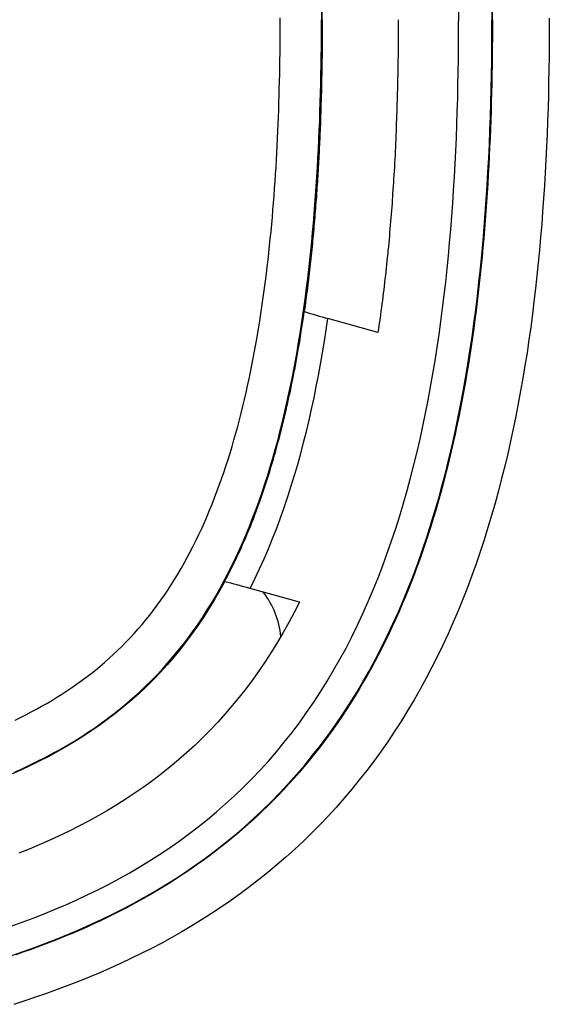
# Model space of a CAD drawing. Extents: x 1089 to 2289, y 543 to 1153.
# Drawn here: x 1785 to 1791, y 776 to 786 of the extents above; entities that cross this region are included whole.
import ezdxf

# ---------------------------------------------------------------- set-up
doc = ezdxf.new("R2010")
doc.units = 0
doc.layers.get('0').update_dxf_attribs({"linetype": 'CONTINUOUS'})

msp = doc.modelspace()

# ---------------------------------------------------------------- linework, layer by layer
at = {"linetype": 'CONTINUOUS'}
for p, q in [((1788.528, 786.432), (1788.528, 786.321)), ((1789.992, 786.454), (1789.992, 786.31)), ((1790.348, 786.491), (1790.348, 786.321)), ((1790.352, 786.321), (1790.352, 786.413)), ((1788.088, 786.264), (1788.088, 786.34)), ((1788.528, 786.221), (1788.528, 786.321)), ((1788.536, 786.321), (1788.536, 786.401)), ((1788.536, 786.321), (1788.536, 786.29)), ((1789.347, 786.321), (1789.347, 786.282)), ((1789.992, 786.172), (1789.992, 786.31)), ((1790.348, 786.174), (1790.348, 786.321)), ((1790.352, 786.321), (1790.352, 786.224)), ((1790.96, 786.339), (1790.96, 786.202)), ((1788.087, 786.188), (1788.088, 786.264)), ((1788.527, 786.122), (1788.528, 786.221)), ((1788.536, 786.29), (1788.536, 786.259)), ((1788.536, 786.259), (1788.536, 786.227)), ((1788.536, 786.227), (1788.536, 786.196)), ((1789.347, 786.282), (1789.347, 786.242)), ((1789.347, 786.242), (1789.347, 786.203)), ((1789.347, 786.203), (1789.347, 786.164)), ((1790.352, 786.224), (1790.352, 786.127)), ((1788.086, 786.037), (1788.087, 786.113)), ((1788.087, 786.113), (1788.087, 786.188)), ((1788.527, 786.025), (1788.527, 786.122)), ((1788.536, 786.104), (1788.535, 786.073)), ((1788.536, 786.196), (1788.536, 786.165)), ((1788.536, 786.165), (1788.536, 786.135)), ((1788.536, 786.135), (1788.536, 786.104)), ((1789.347, 786.164), (1789.346, 786.124)), ((1789.346, 786.124), (1789.346, 786.085)), ((1789.991, 786.034), (1789.992, 786.172)), ((1790.347, 786.026), (1790.348, 786.174)), ((1790.352, 786.127), (1790.351, 786.03)), ((1790.96, 786.202), (1790.959, 786.064)), ((1788.086, 785.962), (1788.086, 786.037)), ((1788.526, 785.927), (1788.527, 786.025)), ((1788.535, 786.073), (1788.535, 786.042)), ((1788.535, 786.042), (1788.535, 786.011)), ((1788.535, 786.011), (1788.535, 785.981)), ((1789.346, 786.045), (1789.345, 786.006)), ((1789.345, 786.006), (1789.345, 785.966)), ((1789.346, 786.085), (1789.346, 786.045)), ((1789.99, 785.895), (1789.991, 786.034)), ((1790.345, 785.878), (1790.347, 786.026)), ((1790.351, 786.03), (1790.35, 785.932)), ((1790.959, 786.064), (1790.957, 785.927)), ((1788.083, 785.813), (1788.085, 785.888)), ((1788.085, 785.888), (1788.086, 785.962)), ((1788.524, 785.831), (1788.526, 785.927)), ((1788.534, 785.92), (1788.533, 785.889)), ((1788.533, 785.889), (1788.533, 785.858)), ((1788.535, 785.981), (1788.534, 785.95)), ((1788.534, 785.95), (1788.534, 785.92)), ((1789.345, 785.927), (1789.344, 785.887)), ((1789.344, 785.887), (1789.344, 785.848)), ((1789.345, 785.966), (1789.345, 785.927)), ((1789.988, 785.757), (1789.99, 785.895)), ((1790.35, 785.932), (1790.349, 785.835)), ((1790.957, 785.927), (1790.955, 785.789)), ((1788.082, 785.738), (1788.083, 785.813)), ((1788.523, 785.734), (1788.524, 785.831)), ((1788.533, 785.828), (1788.532, 785.797)), ((1788.532, 785.797), (1788.532, 785.766)), ((1788.533, 785.858), (1788.533, 785.828)), ((1789.343, 785.808), (1789.342, 785.769)), ((1789.344, 785.848), (1789.343, 785.808)), ((1790.343, 785.731), (1790.345, 785.878)), ((1790.349, 785.835), (1790.347, 785.738)), ((1790.955, 785.789), (1790.953, 785.652)), ((1788.08, 785.662), (1788.082, 785.738)), ((1788.521, 785.636), (1788.523, 785.734)), ((1788.531, 785.735), (1788.53, 785.705)), ((1788.53, 785.705), (1788.53, 785.674)), ((1788.532, 785.766), (1788.531, 785.735)), ((1789.341, 785.691), (1789.34, 785.652)), ((1789.342, 785.73), (1789.341, 785.691)), ((1789.342, 785.769), (1789.342, 785.73)), ((1789.985, 785.618), (1789.988, 785.757)), ((1790.34, 785.583), (1790.343, 785.731)), ((1790.347, 785.738), (1790.345, 785.641)), ((1788.076, 785.51), (1788.078, 785.586)), ((1788.078, 785.586), (1788.08, 785.662)), ((1788.518, 785.538), (1788.521, 785.636)), ((1788.528, 785.581), (1788.527, 785.549)), ((1788.529, 785.643), (1788.528, 785.612)), ((1788.528, 785.612), (1788.528, 785.581)), ((1788.53, 785.674), (1788.529, 785.643)), ((1789.338, 785.575), (1789.337, 785.537)), ((1789.339, 785.613), (1789.338, 785.575)), ((1789.34, 785.652), (1789.339, 785.613)), ((1789.982, 785.479), (1789.985, 785.618)), ((1790.336, 785.435), (1790.34, 785.583)), ((1790.345, 785.641), (1790.343, 785.543)), ((1790.953, 785.652), (1790.95, 785.514)), ((1788.074, 785.434), (1788.076, 785.51)), ((1788.515, 785.439), (1788.518, 785.538)), ((1788.525, 785.487), (1788.524, 785.456)), ((1788.526, 785.518), (1788.525, 785.487)), ((1788.527, 785.549), (1788.526, 785.518)), ((1789.336, 785.499), (1789.335, 785.461)), ((1789.337, 785.537), (1789.336, 785.499)), ((1789.978, 785.34), (1789.982, 785.479)), ((1790.343, 785.543), (1790.341, 785.446)), ((1790.95, 785.514), (1790.946, 785.376)), ((1788.072, 785.357), (1788.074, 785.434)), ((1788.512, 785.339), (1788.515, 785.439)), ((1788.521, 785.361), (1788.52, 785.33)), ((1788.522, 785.393), (1788.521, 785.361)), ((1788.523, 785.424), (1788.522, 785.393)), ((1788.524, 785.456), (1788.523, 785.424)), ((1789.333, 785.382), (1789.332, 785.341)), ((1789.334, 785.422), (1789.333, 785.382)), ((1789.335, 785.461), (1789.334, 785.422)), ((1790.331, 785.287), (1790.336, 785.435)), ((1790.341, 785.446), (1790.338, 785.349)), ((1790.946, 785.376), (1790.941, 785.238)), ((1788.066, 785.204), (1788.069, 785.281)), ((1788.069, 785.281), (1788.072, 785.357)), ((1788.509, 785.24), (1788.512, 785.339)), ((1788.518, 785.267), (1788.517, 785.236)), ((1788.519, 785.299), (1788.518, 785.267)), ((1788.52, 785.33), (1788.519, 785.299)), ((1789.329, 785.258), (1789.327, 785.216)), ((1789.33, 785.3), (1789.329, 785.258)), ((1789.332, 785.341), (1789.33, 785.3)), ((1789.973, 785.201), (1789.978, 785.34)), ((1790.326, 785.14), (1790.331, 785.287)), ((1790.338, 785.349), (1790.335, 785.252)), ((1788.063, 785.128), (1788.066, 785.204)), ((1788.505, 785.14), (1788.509, 785.24)), ((1788.514, 785.173), (1788.513, 785.142)), ((1788.516, 785.204), (1788.514, 785.173)), ((1788.517, 785.236), (1788.516, 785.204)), ((1789.326, 785.174), (1789.324, 785.131)), ((1789.327, 785.216), (1789.326, 785.174)), ((1789.968, 785.061), (1789.973, 785.201)), ((1790.331, 785.154), (1790.327, 785.057)), ((1790.335, 785.252), (1790.331, 785.154)), ((1790.941, 785.238), (1790.936, 785.1)), ((1788.056, 784.975), (1788.059, 785.052)), ((1788.059, 785.052), (1788.063, 785.128)), ((1788.501, 785.041), (1788.505, 785.14)), ((1788.509, 785.047), (1788.508, 785.017)), ((1788.511, 785.079), (1788.509, 785.047)), ((1788.512, 785.11), (1788.511, 785.079)), ((1788.513, 785.142), (1788.512, 785.11)), ((1789.322, 785.088), (1789.321, 785.046)), ((1789.324, 785.131), (1789.322, 785.088)), ((1789.962, 784.922), (1789.968, 785.061)), ((1790.32, 784.992), (1790.326, 785.14)), ((1790.327, 785.057), (1790.323, 784.96)), ((1790.936, 785.1), (1790.93, 784.963)), ((1788.052, 784.899), (1788.056, 784.975)), ((1788.491, 784.842), (1788.496, 784.941)), ((1788.496, 784.941), (1788.501, 785.041)), ((1788.505, 784.956), (1788.504, 784.927)), ((1788.506, 784.986), (1788.505, 784.956)), ((1788.508, 785.017), (1788.506, 784.986)), ((1789.317, 784.96), (1789.315, 784.917)), ((1789.319, 785.003), (1789.317, 784.96)), ((1789.321, 785.046), (1789.319, 785.003)), ((1790.313, 784.844), (1790.32, 784.992)), ((1790.323, 784.96), (1790.319, 784.862)), ((1790.93, 784.963), (1790.923, 784.825)), ((1788.047, 784.823), (1788.052, 784.899)), ((1788.485, 784.742), (1788.491, 784.842)), ((1788.499, 784.838), (1788.497, 784.808)), ((1788.501, 784.868), (1788.499, 784.838)), ((1788.502, 784.898), (1788.501, 784.868)), ((1788.504, 784.927), (1788.502, 784.898)), ((1789.313, 784.874), (1789.31, 784.832)), ((1789.315, 784.917), (1789.313, 784.874)), ((1789.955, 784.782), (1789.962, 784.922)), ((1790.305, 784.696), (1790.313, 784.844)), ((1790.319, 784.862), (1790.314, 784.765)), ((1788.038, 784.67), (1788.043, 784.747)), ((1788.043, 784.747), (1788.047, 784.823)), ((1788.479, 784.643), (1788.485, 784.742)), ((1788.494, 784.746), (1788.492, 784.715)), ((1788.496, 784.777), (1788.494, 784.746)), ((1788.497, 784.808), (1788.496, 784.777)), ((1789.306, 784.747), (1789.303, 784.705)), ((1789.308, 784.789), (1789.306, 784.747)), ((1789.31, 784.832), (1789.308, 784.789)), ((1789.947, 784.642), (1789.955, 784.782)), ((1790.314, 784.765), (1790.308, 784.668)), ((1790.923, 784.825), (1790.916, 784.687)), ((1788.033, 784.594), (1788.038, 784.67)), ((1788.473, 784.544), (1788.479, 784.643)), ((1788.488, 784.653), (1788.486, 784.622)), ((1788.49, 784.684), (1788.488, 784.653)), ((1788.492, 784.715), (1788.49, 784.684)), ((1789.301, 784.664), (1789.298, 784.623)), ((1789.303, 784.705), (1789.301, 784.664)), ((1789.939, 784.502), (1789.947, 784.642)), ((1790.297, 784.549), (1790.305, 784.696)), ((1790.308, 784.668), (1790.303, 784.57)), ((1790.916, 784.687), (1790.908, 784.549)), ((1788.028, 784.518), (1788.033, 784.594)), ((1788.466, 784.445), (1788.473, 784.544)), ((1788.48, 784.528), (1788.478, 784.497)), ((1788.482, 784.559), (1788.48, 784.528)), ((1788.484, 784.591), (1788.482, 784.559)), ((1788.486, 784.622), (1788.484, 784.591)), ((1789.293, 784.542), (1789.291, 784.503)), ((1789.296, 784.582), (1789.293, 784.542)), ((1789.298, 784.623), (1789.296, 784.582)), ((1790.287, 784.401), (1790.297, 784.549)), ((1790.303, 784.57), (1790.297, 784.473)), ((1790.908, 784.549), (1790.899, 784.412)), ((1788.016, 784.365), (1788.022, 784.442)), ((1788.022, 784.442), (1788.028, 784.518)), ((1788.459, 784.346), (1788.466, 784.445)), ((1788.474, 784.434), (1788.471, 784.402)), ((1788.476, 784.465), (1788.474, 784.434)), ((1788.478, 784.497), (1788.476, 784.465)), ((1789.286, 784.43), (1789.283, 784.394)), ((1789.288, 784.466), (1789.286, 784.43)), ((1789.291, 784.503), (1789.288, 784.466)), ((1789.929, 784.362), (1789.939, 784.502)), ((1790.297, 784.473), (1790.29, 784.376)), ((1788.01, 784.289), (1788.016, 784.365)), ((1788.451, 784.247), (1788.459, 784.346)), ((1788.466, 784.339), (1788.464, 784.307)), ((1788.469, 784.371), (1788.466, 784.339)), ((1788.471, 784.402), (1788.469, 784.371)), ((1789.278, 784.32), (1789.275, 784.282)), ((1789.281, 784.357), (1789.278, 784.32)), ((1789.283, 784.394), (1789.281, 784.357)), ((1789.919, 784.222), (1789.929, 784.362)), ((1790.277, 784.253), (1790.287, 784.401)), ((1790.29, 784.376), (1790.283, 784.278)), ((1790.899, 784.412), (1790.889, 784.274)), ((1787.997, 784.137), (1788.004, 784.213)), ((1788.004, 784.213), (1788.01, 784.289)), ((1788.443, 784.148), (1788.451, 784.247)), ((1788.456, 784.212), (1788.454, 784.181)), ((1788.459, 784.244), (1788.456, 784.212)), ((1788.462, 784.276), (1788.459, 784.244)), ((1788.464, 784.307), (1788.462, 784.276)), ((1789.272, 784.243), (1789.269, 784.205)), ((1789.275, 784.282), (1789.272, 784.243)), ((1789.908, 784.082), (1789.919, 784.222)), ((1790.265, 784.106), (1790.277, 784.253)), ((1790.283, 784.278), (1790.276, 784.181)), ((1790.889, 784.274), (1790.879, 784.136)), ((1787.99, 784.061), (1787.997, 784.137)), ((1788.434, 784.049), (1788.443, 784.148)), ((1788.448, 784.118), (1788.446, 784.086)), ((1788.451, 784.149), (1788.448, 784.118)), ((1788.454, 784.181), (1788.451, 784.149)), ((1789.263, 784.127), (1789.259, 784.089)), ((1789.266, 784.166), (1789.263, 784.127)), ((1789.269, 784.205), (1789.266, 784.166)), ((1790.253, 783.959), (1790.265, 784.106)), ((1790.276, 784.181), (1790.268, 784.084)), ((1790.879, 784.136), (1790.867, 783.999)), ((1787.982, 783.985), (1787.99, 784.061)), ((1788.425, 783.95), (1788.434, 784.049)), ((1788.44, 784.024), (1788.437, 783.992)), ((1788.443, 784.055), (1788.44, 784.024)), ((1788.446, 784.086), (1788.443, 784.055)), ((1789.253, 784.012), (1789.249, 783.973)), ((1789.256, 784.05), (1789.253, 784.012)), ((1789.259, 784.089), (1789.256, 784.05)), ((1789.896, 783.941), (1789.908, 784.082)), ((1790.268, 784.084), (1790.26, 783.987)), ((1790.867, 783.999), (1790.855, 783.861)), ((1787.967, 783.833), (1787.975, 783.909)), ((1787.975, 783.909), (1787.982, 783.985)), ((1788.415, 783.852), (1788.425, 783.95)), ((1788.428, 783.898), (1788.424, 783.866)), ((1788.431, 783.929), (1788.428, 783.898)), ((1788.434, 783.961), (1788.431, 783.929)), ((1788.437, 783.992), (1788.434, 783.961)), ((1789.242, 783.896), (1789.238, 783.858)), ((1789.246, 783.935), (1789.242, 783.896)), ((1789.249, 783.973), (1789.246, 783.935)), ((1789.883, 783.801), (1789.896, 783.941)), ((1790.239, 783.812), (1790.253, 783.959)), ((1790.251, 783.89), (1790.242, 783.793)), ((1790.26, 783.987), (1790.251, 783.89)), ((1787.958, 783.757), (1787.967, 783.833)), ((1788.404, 783.753), (1788.415, 783.852)), ((1788.418, 783.803), (1788.415, 783.772)), ((1788.421, 783.835), (1788.418, 783.803)), ((1788.424, 783.866), (1788.421, 783.835)), ((1789.235, 783.82), (1789.231, 783.781)), ((1789.238, 783.858), (1789.235, 783.82)), ((1789.869, 783.66), (1789.883, 783.801)), ((1790.225, 783.664), (1790.239, 783.812)), ((1790.242, 783.793), (1790.233, 783.697)), ((1790.855, 783.861), (1790.842, 783.724)), ((1787.94, 783.606), (1787.949, 783.682)), ((1787.949, 783.682), (1787.958, 783.757)), ((1788.393, 783.655), (1788.404, 783.753)), ((1788.408, 783.709), (1788.404, 783.677)), ((1788.411, 783.74), (1788.408, 783.709)), ((1788.415, 783.772), (1788.411, 783.74)), ((1789.223, 783.705), (1789.219, 783.667)), ((1789.227, 783.743), (1789.223, 783.705)), ((1789.231, 783.781), (1789.227, 783.743)), ((1790.233, 783.697), (1790.223, 783.6)), ((1790.842, 783.724), (1790.828, 783.586)), ((1787.931, 783.53), (1787.94, 783.606)), ((1788.382, 783.557), (1788.393, 783.655)), ((1788.393, 783.583), (1788.39, 783.552)), ((1788.397, 783.615), (1788.393, 783.583)), ((1788.401, 783.646), (1788.397, 783.615)), ((1788.404, 783.677), (1788.401, 783.646)), ((1789.21, 783.591), (1789.206, 783.553)), ((1789.215, 783.629), (1789.21, 783.591)), ((1789.219, 783.667), (1789.215, 783.629)), ((1789.854, 783.52), (1789.869, 783.66)), ((1790.209, 783.518), (1790.225, 783.664)), ((1790.223, 783.6), (1790.212, 783.504)), ((1790.828, 783.586), (1790.812, 783.449)), ((1787.921, 783.455), (1787.931, 783.53)), ((1788.37, 783.458), (1788.382, 783.557)), ((1788.382, 783.489), (1788.378, 783.458)), ((1788.386, 783.52), (1788.382, 783.489)), ((1788.39, 783.552), (1788.386, 783.52)), ((1789.197, 783.476), (1789.192, 783.438)), ((1789.202, 783.515), (1789.197, 783.476)), ((1789.206, 783.553), (1789.202, 783.515)), ((1789.838, 783.38), (1789.854, 783.52)), ((1790.193, 783.371), (1790.209, 783.518)), ((1790.212, 783.504), (1790.201, 783.407)), ((1787.9, 783.304), (1787.911, 783.379)), ((1787.911, 783.379), (1787.921, 783.455)), ((1788.357, 783.36), (1788.37, 783.458)), ((1788.37, 783.395), (1788.366, 783.363)), ((1788.374, 783.426), (1788.37, 783.395)), ((1788.378, 783.458), (1788.374, 783.426)), ((1789.188, 783.4), (1789.183, 783.362)), ((1789.192, 783.438), (1789.188, 783.4)), ((1789.821, 783.239), (1789.838, 783.38)), ((1790.175, 783.224), (1790.193, 783.371)), ((1790.201, 783.407), (1790.19, 783.311)), ((1790.812, 783.449), (1790.796, 783.312)), ((1787.889, 783.229), (1787.9, 783.304)), ((1788.33, 783.165), (1788.344, 783.263)), ((1788.344, 783.263), (1788.357, 783.36)), ((1788.353, 783.269), (1788.349, 783.238)), ((1788.358, 783.301), (1788.353, 783.269)), ((1788.362, 783.332), (1788.358, 783.301)), ((1788.366, 783.363), (1788.362, 783.332)), ((1789.173, 783.286), (1789.168, 783.248)), ((1789.178, 783.324), (1789.173, 783.286)), ((1789.183, 783.362), (1789.178, 783.324)), ((1790.19, 783.311), (1790.178, 783.215)), ((1790.796, 783.312), (1790.779, 783.175)), ((1787.866, 783.079), (1787.878, 783.154)), ((1787.878, 783.154), (1787.889, 783.229)), ((1788.316, 783.067), (1788.33, 783.165)), ((1788.332, 783.119), (1788.339, 783.162)), ((1788.339, 783.162), (1788.345, 783.206)), ((1788.349, 783.238), (1788.344, 783.207)), ((1788.345, 783.206), (1788.344, 783.207)), ((1789.158, 783.172), (1789.153, 783.134)), ((1789.163, 783.21), (1789.158, 783.172)), ((1789.168, 783.248), (1789.163, 783.21)), ((1789.803, 783.099), (1789.821, 783.239)), ((1790.155, 783.078), (1790.175, 783.224)), ((1790.178, 783.215), (1790.166, 783.119)), ((1790.779, 783.175), (1790.761, 783.038)), ((1787.854, 783.004), (1787.866, 783.079)), ((1788.3, 782.97), (1788.316, 783.067)), ((1788.319, 783.033), (1788.326, 783.076)), ((1788.326, 783.076), (1788.332, 783.119)), ((1788.579, 783.009), (1788.597, 783.131)), ((1789.131, 782.982), (1788.597, 783.131)), ((1789.142, 783.058), (1789.136, 783.02)), ((1789.147, 783.096), (1789.142, 783.058)), ((1789.153, 783.134), (1789.147, 783.096)), ((1789.784, 782.959), (1789.803, 783.099)), ((1790.135, 782.932), (1790.155, 783.078)), ((1790.166, 783.119), (1790.153, 783.024)), ((1787.841, 782.93), (1787.854, 783.004)), ((1788.284, 782.873), (1788.3, 782.97)), ((1788.299, 782.904), (1788.306, 782.947)), ((1788.306, 782.947), (1788.313, 782.99)), ((1788.313, 782.99), (1788.319, 783.033)), ((1788.56, 782.887), (1788.579, 783.009)), ((1789.136, 783.02), (1789.131, 782.982)), ((1789.763, 782.819), (1789.784, 782.959)), ((1790.153, 783.024), (1790.139, 782.928)), ((1790.761, 783.038), (1790.742, 782.902)), ((1787.814, 782.781), (1787.828, 782.855)), ((1787.828, 782.855), (1787.841, 782.93)), ((1788.268, 782.776), (1788.284, 782.873)), ((1788.284, 782.818), (1788.292, 782.861)), ((1788.292, 782.861), (1788.299, 782.904)), ((1788.54, 782.765), (1788.56, 782.887)), ((1790.113, 782.786), (1790.135, 782.932)), ((1790.139, 782.928), (1790.125, 782.833)), ((1790.742, 782.902), (1790.722, 782.765)), ((1787.8, 782.707), (1787.814, 782.781)), ((1788.251, 782.68), (1788.268, 782.776)), ((1788.262, 782.69), (1788.269, 782.733)), ((1788.269, 782.733), (1788.277, 782.776)), ((1788.277, 782.776), (1788.284, 782.818)), ((1788.519, 782.644), (1788.54, 782.765)), ((1789.741, 782.679), (1789.763, 782.819)), ((1790.09, 782.641), (1790.113, 782.786)), ((1790.111, 782.738), (1790.096, 782.644)), ((1790.125, 782.833), (1790.111, 782.738)), ((1790.722, 782.765), (1790.7, 782.629)), ((1787.771, 782.559), (1787.786, 782.633)), ((1787.786, 782.633), (1787.8, 782.707)), ((1788.233, 782.584), (1788.251, 782.68)), ((1788.246, 782.605), (1788.254, 782.648)), ((1788.254, 782.648), (1788.262, 782.69)), ((1788.497, 782.523), (1788.519, 782.644)), ((1789.718, 782.539), (1789.741, 782.679)), ((1790.066, 782.495), (1790.09, 782.641)), ((1790.096, 782.644), (1790.08, 782.549)), ((1790.7, 782.629), (1790.677, 782.494)), ((1787.756, 782.485), (1787.771, 782.559)), ((1788.214, 782.488), (1788.233, 782.584)), ((1788.23, 782.521), (1788.238, 782.563)), ((1788.238, 782.563), (1788.246, 782.605)), ((1788.473, 782.403), (1788.497, 782.523)), ((1789.693, 782.399), (1789.718, 782.539)), ((1790.08, 782.549), (1790.064, 782.455)), ((1787.74, 782.412), (1787.756, 782.485)), ((1788.194, 782.392), (1788.214, 782.488)), ((1788.204, 782.396), (1788.213, 782.437)), ((1788.213, 782.437), (1788.221, 782.479)), ((1788.221, 782.479), (1788.23, 782.521)), ((1790.04, 782.351), (1790.066, 782.495)), ((1790.064, 782.455), (1790.047, 782.361)), ((1790.677, 782.494), (1790.654, 782.358)), ((1787.707, 782.266), (1787.723, 782.339)), ((1787.723, 782.339), (1787.74, 782.412)), ((1788.174, 782.297), (1788.194, 782.392)), ((1788.178, 782.272), (1788.187, 782.314)), ((1788.187, 782.314), (1788.196, 782.355)), ((1788.196, 782.355), (1788.204, 782.396)), ((1788.449, 782.283), (1788.473, 782.403)), ((1789.667, 782.26), (1789.693, 782.399)), ((1790.013, 782.206), (1790.04, 782.351)), ((1790.047, 782.361), (1790.03, 782.268)), ((1790.654, 782.358), (1790.629, 782.223)), ((1787.689, 782.193), (1787.707, 782.266)), ((1788.153, 782.202), (1788.174, 782.297)), ((1788.16, 782.19), (1788.169, 782.231)), ((1788.169, 782.231), (1788.178, 782.272)), ((1788.423, 782.163), (1788.449, 782.283)), ((1789.64, 782.12), (1789.667, 782.26)), ((1790.03, 782.268), (1790.012, 782.174)), ((1790.629, 782.223), (1790.602, 782.088)), ((1787.653, 782.049), (1787.671, 782.121)), ((1787.671, 782.121), (1787.689, 782.193)), ((1788.109, 782.013), (1788.131, 782.107)), ((1788.13, 782.063), (1788.14, 782.105)), ((1788.131, 782.107), (1788.153, 782.202)), ((1788.14, 782.105), (1788.15, 782.148)), ((1788.15, 782.148), (1788.16, 782.19)), ((1788.396, 782.044), (1788.423, 782.163)), ((1789.611, 781.982), (1789.64, 782.12)), ((1789.984, 782.062), (1790.013, 782.206)), ((1790.012, 782.174), (1789.993, 782.081)), ((1787.634, 781.977), (1787.653, 782.049)), ((1788.085, 781.919), (1788.109, 782.013)), ((1788.109, 781.976), (1788.119, 782.02)), ((1788.119, 782.02), (1788.13, 782.063)), ((1788.368, 781.925), (1788.396, 782.044)), ((1789.954, 781.919), (1789.984, 782.062)), ((1789.993, 782.081), (1789.974, 781.989)), ((1790.602, 782.088), (1790.575, 781.954)), ((1787.594, 781.835), (1787.614, 781.906)), ((1787.614, 781.906), (1787.634, 781.977)), ((1788.061, 781.825), (1788.085, 781.919)), ((1788.087, 781.89), (1788.098, 781.933)), ((1788.098, 781.933), (1788.109, 781.976)), ((1788.338, 781.807), (1788.368, 781.925)), ((1789.581, 781.843), (1789.611, 781.982)), ((1789.922, 781.776), (1789.954, 781.919)), ((1789.954, 781.897), (1789.934, 781.805)), ((1789.974, 781.989), (1789.954, 781.897)), ((1790.575, 781.954), (1790.546, 781.82)), ((1787.574, 781.765), (1787.594, 781.835)), ((1788.035, 781.732), (1788.061, 781.825)), ((1788.052, 781.759), (1788.064, 781.803)), ((1788.064, 781.803), (1788.075, 781.846)), ((1788.075, 781.846), (1788.087, 781.89)), ((1788.307, 781.69), (1788.338, 781.807)), ((1789.549, 781.705), (1789.581, 781.843)), ((1789.934, 781.805), (1789.913, 781.713)), ((1790.546, 781.82), (1790.516, 781.687)), ((1787.531, 781.625), (1787.552, 781.694)), ((1787.552, 781.694), (1787.574, 781.765)), ((1788.009, 781.64), (1788.035, 781.732)), ((1788.027, 781.672), (1788.04, 781.716)), ((1788.04, 781.716), (1788.052, 781.759)), ((1788.275, 781.573), (1788.307, 781.69)), ((1789.515, 781.567), (1789.549, 781.705)), ((1789.889, 781.633), (1789.922, 781.776)), ((1789.913, 781.713), (1789.891, 781.622)), ((1790.516, 781.687), (1790.484, 781.554)), ((1787.508, 781.555), (1787.531, 781.625)), ((1787.982, 781.548), (1788.009, 781.64)), ((1787.989, 781.542), (1788.002, 781.585)), ((1788.002, 781.585), (1788.015, 781.629)), ((1788.015, 781.629), (1788.027, 781.672)), ((1789.854, 781.492), (1789.889, 781.633)), ((1789.891, 781.622), (1789.869, 781.531)), ((1787.462, 781.418), (1787.485, 781.486)), ((1787.485, 781.486), (1787.508, 781.555)), ((1787.954, 781.456), (1787.982, 781.548)), ((1787.962, 781.455), (1787.976, 781.498)), ((1787.976, 781.498), (1787.989, 781.542)), ((1788.241, 781.457), (1788.275, 781.573)), ((1789.48, 781.43), (1789.515, 781.567)), ((1789.817, 781.351), (1789.854, 781.492)), ((1789.869, 781.531), (1789.846, 781.441)), ((1790.484, 781.554), (1790.451, 781.421)), ((1787.437, 781.35), (1787.462, 781.418)), ((1787.921, 781.326), (1787.935, 781.369)), ((1787.924, 781.365), (1787.954, 781.456)), ((1787.935, 781.369), (1787.949, 781.412)), ((1787.949, 781.412), (1787.962, 781.455)), ((1788.206, 781.342), (1788.241, 781.457)), ((1789.443, 781.294), (1789.48, 781.43)), ((1789.846, 781.441), (1789.822, 781.351)), ((1790.451, 781.421), (1790.417, 781.29)), ((1787.387, 781.215), (1787.412, 781.282)), ((1787.412, 781.282), (1787.437, 781.35)), ((1787.863, 781.185), (1787.894, 781.275)), ((1787.892, 781.241), (1787.906, 781.284)), ((1787.894, 781.275), (1787.924, 781.365)), ((1787.906, 781.284), (1787.921, 781.326)), ((1788.169, 781.228), (1788.206, 781.342)), ((1789.404, 781.158), (1789.443, 781.294)), ((1789.798, 781.261), (1789.773, 781.172)), ((1789.779, 781.211), (1789.817, 781.351)), ((1789.822, 781.351), (1789.798, 781.261)), ((1790.417, 781.29), (1790.381, 781.158)), ((1787.361, 781.149), (1787.387, 781.215)), ((1787.831, 781.096), (1787.863, 781.185)), ((1787.847, 781.115), (1787.862, 781.157)), ((1787.862, 781.157), (1787.877, 781.199)), ((1787.877, 781.199), (1787.892, 781.241)), ((1788.131, 781.114), (1788.169, 781.228)), ((1789.364, 781.023), (1789.404, 781.158)), ((1789.738, 781.072), (1789.779, 781.211)), ((1789.773, 781.172), (1789.747, 781.084)), ((1790.381, 781.158), (1790.343, 781.028)), ((1787.307, 781.018), (1787.334, 781.083)), ((1787.334, 781.083), (1787.361, 781.149)), ((1787.797, 781.008), (1787.831, 781.096)), ((1787.816, 781.033), (1787.832, 781.074)), ((1787.832, 781.074), (1787.847, 781.115)), ((1788.091, 781.002), (1788.131, 781.114)), ((1789.696, 780.933), (1789.738, 781.072)), ((1789.747, 781.084), (1789.721, 780.996)), ((1787.25, 780.889), (1787.279, 780.953)), ((1787.279, 780.953), (1787.307, 781.018)), ((1787.763, 780.92), (1787.797, 781.008)), ((1787.769, 780.911), (1787.785, 780.951)), ((1787.785, 780.951), (1787.801, 780.992)), ((1787.801, 780.992), (1787.816, 781.033)), ((1788.05, 780.891), (1788.091, 781.002)), ((1789.321, 780.889), (1789.364, 781.023)), ((1789.721, 780.996), (1789.694, 780.909)), ((1790.343, 781.028), (1790.304, 780.898)), ((1787.22, 780.825), (1787.25, 780.889)), ((1787.728, 780.834), (1787.763, 780.92)), ((1787.736, 780.832), (1787.753, 780.871)), ((1787.753, 780.871), (1787.769, 780.911)), ((1788.007, 780.78), (1788.05, 780.891)), ((1789.277, 780.756), (1789.321, 780.889)), ((1789.652, 780.796), (1789.696, 780.933)), ((1789.694, 780.909), (1789.666, 780.823)), ((1790.304, 780.898), (1790.264, 780.768)), ((1787.16, 780.701), (1787.19, 780.763)), ((1787.19, 780.763), (1787.22, 780.825)), ((1787.653, 780.663), (1787.691, 780.748)), ((1787.686, 780.716), (1787.703, 780.754)), ((1787.691, 780.748), (1787.728, 780.834)), ((1787.703, 780.754), (1787.72, 780.793)), ((1787.72, 780.793), (1787.736, 780.832)), ((1787.962, 780.671), (1788.007, 780.78)), ((1789.231, 780.624), (1789.277, 780.756)), ((1789.607, 780.66), (1789.652, 780.796)), ((1789.638, 780.737), (1789.61, 780.652)), ((1789.666, 780.823), (1789.638, 780.737)), ((1790.264, 780.768), (1790.222, 780.64)), ((1787.096, 780.579), (1787.128, 780.639)), ((1787.128, 780.639), (1787.16, 780.701)), ((1787.615, 780.579), (1787.653, 780.663)), ((1787.635, 780.603), (1787.653, 780.64)), ((1787.653, 780.64), (1787.67, 780.678)), ((1787.67, 780.678), (1787.686, 780.716)), ((1787.915, 780.564), (1787.962, 780.671)), ((1789.559, 780.525), (1789.607, 780.66)), ((1789.61, 780.652), (1789.58, 780.568)), ((1790.222, 780.64), (1790.178, 780.512)), ((1787.063, 780.519), (1787.096, 780.579)), ((1787.575, 780.496), (1787.615, 780.579)), ((1787.583, 780.494), (1787.601, 780.53)), ((1787.601, 780.53), (1787.618, 780.566)), ((1787.618, 780.566), (1787.635, 780.603)), ((1787.867, 780.457), (1787.915, 780.564)), ((1789.183, 780.493), (1789.231, 780.624)), ((1789.509, 780.391), (1789.559, 780.525)), ((1789.58, 780.568), (1789.55, 780.485)), ((1786.995, 780.401), (1787.029, 780.46)), ((1787.029, 780.46), (1787.063, 780.519)), ((1787.53, 780.388), (1787.548, 780.423)), ((1787.533, 780.413), (1787.575, 780.496)), ((1787.548, 780.423), (1787.566, 780.458)), ((1787.566, 780.458), (1787.583, 780.494)), ((1787.817, 780.352), (1787.867, 780.457)), ((1789.133, 780.363), (1789.183, 780.493)), ((1789.55, 780.485), (1789.52, 780.403)), ((1790.178, 780.512), (1790.132, 780.385)), ((1786.924, 780.287), (1786.96, 780.344)), ((1786.96, 780.344), (1786.995, 780.401)), ((1787.493, 780.319), (1787.44, 780.223)), ((1787.447, 780.252), (1787.491, 780.332)), ((1787.491, 780.332), (1787.533, 780.413)), ((1787.494, 780.319), (1787.512, 780.353)), ((1787.512, 780.353), (1787.53, 780.388)), ((1787.766, 780.248), (1787.817, 780.352)), ((1789.081, 780.234), (1789.133, 780.363)), ((1789.488, 780.322), (1789.457, 780.241)), ((1789.458, 780.259), (1789.509, 780.391)), ((1789.52, 780.403), (1789.488, 780.322)), ((1790.132, 780.385), (1790.085, 780.259)), ((1786.851, 780.176), (1786.888, 780.231)), ((1786.888, 780.231), (1786.924, 780.287)), ((1787.44, 780.223), (1787.386, 780.129)), ((1787.403, 780.173), (1787.447, 780.252)), ((1788.293, 780.101), (1787.766, 780.248)), ((1789.027, 780.107), (1789.081, 780.234)), ((1789.404, 780.127), (1789.458, 780.259)), ((1789.457, 780.241), (1789.424, 780.161)), ((1790.085, 780.259), (1790.037, 780.134)), ((1786.774, 780.068), (1786.813, 780.122)), ((1786.813, 780.122), (1786.851, 780.176)), ((1787.386, 780.129), (1787.33, 780.036)), ((1787.357, 780.095), (1787.403, 780.173)), ((1788.971, 779.981), (1789.027, 780.107)), ((1789.349, 779.998), (1789.404, 780.127)), ((1789.424, 780.161), (1789.391, 780.082)), ((1790.037, 780.134), (1789.986, 780.01)), ((1786.695, 779.964), (1786.735, 780.016)), ((1786.735, 780.016), (1786.774, 780.068)), ((1787.261, 779.943), (1787.309, 780.018)), ((1787.33, 780.036), (1787.272, 779.944)), ((1787.309, 780.018), (1787.357, 780.095)), ((1788.293, 780.101), (1788.237, 779.992)), ((1789.357, 780.003), (1789.322, 779.925)), ((1789.391, 780.082), (1789.357, 780.003)), ((1789.986, 780.01), (1789.934, 779.887)), ((1786.613, 779.864), (1786.655, 779.914)), ((1786.655, 779.914), (1786.695, 779.964)), ((1787.272, 779.944), (1787.211, 779.855)), ((1787.211, 779.868), (1787.261, 779.943)), ((1788.237, 779.992), (1788.18, 779.885)), ((1788.913, 779.856), (1788.971, 779.981)), ((1789.322, 779.925), (1789.287, 779.848)), ((1789.291, 779.869), (1789.349, 779.998)), ((1786.529, 779.767), (1786.571, 779.815)), ((1786.571, 779.815), (1786.613, 779.864)), ((1787.108, 779.723), (1787.16, 779.795)), ((1787.211, 779.855), (1787.149, 779.767)), ((1787.16, 779.795), (1787.211, 779.868)), ((1788.18, 779.885), (1788.12, 779.779)), ((1788.852, 779.733), (1788.913, 779.856)), ((1789.231, 779.742), (1789.291, 779.869)), ((1789.287, 779.848), (1789.251, 779.771)), ((1789.934, 779.887), (1789.88, 779.765)), ((1786.441, 779.674), (1786.485, 779.72)), ((1786.485, 779.72), (1786.529, 779.767)), ((1787.054, 779.653), (1787.108, 779.723)), ((1787.149, 779.767), (1787.085, 779.68)), ((1788.12, 779.779), (1788.059, 779.675)), ((1788.79, 779.612), (1788.852, 779.733)), ((1789.169, 779.617), (1789.231, 779.742)), ((1789.214, 779.694), (1789.176, 779.618)), ((1789.251, 779.771), (1789.214, 779.694)), ((1789.88, 779.765), (1789.824, 779.644)), ((1786.305, 779.541), (1786.351, 779.585)), ((1786.351, 779.585), (1786.397, 779.629)), ((1786.397, 779.629), (1786.441, 779.674)), ((1786.943, 779.516), (1786.999, 779.584)), ((1787.019, 779.595), (1786.951, 779.513)), ((1786.999, 779.584), (1787.054, 779.653)), ((1787.085, 779.68), (1787.019, 779.595)), ((1788.059, 779.675), (1787.996, 779.572)), ((1788.725, 779.492), (1788.79, 779.612)), ((1789.105, 779.494), (1789.169, 779.617)), ((1789.176, 779.618), (1789.137, 779.543)), ((1789.824, 779.644), (1789.766, 779.525)), ((1786.211, 779.457), (1786.259, 779.499)), ((1786.259, 779.499), (1786.305, 779.541)), ((1786.951, 779.513), (1786.881, 779.432)), ((1786.886, 779.449), (1786.943, 779.516)), ((1787.996, 779.572), (1787.931, 779.472)), ((1788.658, 779.374), (1788.725, 779.492)), ((1789.039, 779.372), (1789.105, 779.494)), ((1789.137, 779.543), (1789.098, 779.468)), ((1789.766, 779.525), (1789.706, 779.406)), ((1786.065, 779.337), (1786.115, 779.376)), ((1786.115, 779.376), (1786.163, 779.416)), ((1786.163, 779.416), (1786.211, 779.457)), ((1786.768, 779.32), (1786.828, 779.384)), ((1786.881, 779.432), (1786.809, 779.353)), ((1786.828, 779.384), (1786.886, 779.449)), ((1787.864, 779.373), (1787.795, 779.276)), ((1787.931, 779.472), (1787.864, 779.373)), ((1788.589, 779.258), (1788.658, 779.374)), ((1788.971, 779.252), (1789.039, 779.372)), ((1789.058, 779.393), (1789.016, 779.319)), ((1789.098, 779.468), (1789.058, 779.393)), ((1789.706, 779.406), (1789.645, 779.289)), ((1785.965, 779.261), (1786.016, 779.299)), ((1786.016, 779.299), (1786.065, 779.337)), ((1786.735, 779.275), (1786.659, 779.2)), ((1786.707, 779.258), (1786.768, 779.32)), ((1786.809, 779.353), (1786.735, 779.275)), ((1787.795, 779.276), (1787.724, 779.181)), ((1789.016, 779.319), (1788.974, 779.246)), ((1789.645, 779.289), (1789.582, 779.174)), ((1785.81, 779.154), (1785.862, 779.189)), ((1785.862, 779.189), (1785.914, 779.225)), ((1785.914, 779.225), (1785.965, 779.261)), ((1786.659, 779.2), (1786.581, 779.127)), ((1786.581, 779.137), (1786.644, 779.197)), ((1786.644, 779.197), (1786.707, 779.258)), ((1787.724, 779.181), (1787.651, 779.088)), ((1788.518, 779.144), (1788.589, 779.258)), ((1788.931, 779.172), (1788.887, 779.1)), ((1788.901, 779.133), (1788.971, 779.252)), ((1788.974, 779.246), (1788.931, 779.172)), ((1789.582, 779.174), (1789.517, 779.06)), ((1785.596, 779.021), (1785.65, 779.053)), ((1785.65, 779.053), (1785.704, 779.086)), ((1785.704, 779.086), (1785.758, 779.119)), ((1785.758, 779.119), (1785.81, 779.154)), ((1786.502, 779.056), (1786.42, 778.987)), ((1786.45, 779.022), (1786.516, 779.079)), ((1786.581, 779.127), (1786.502, 779.056)), ((1786.516, 779.079), (1786.581, 779.137)), ((1787.651, 779.088), (1787.576, 778.997)), ((1788.445, 779.032), (1788.518, 779.144)), ((1788.828, 779.017), (1788.901, 779.133)), ((1788.887, 779.1), (1788.842, 779.027)), ((1789.517, 779.06), (1789.45, 778.947)), ((1785.43, 778.929), (1785.486, 778.959)), ((1785.486, 778.959), (1785.541, 778.99)), ((1785.541, 778.99), (1785.596, 779.021)), ((1786.315, 778.912), (1786.383, 778.966)), ((1786.42, 778.987), (1786.337, 778.92)), ((1786.383, 778.966), (1786.45, 779.022)), ((1787.576, 778.997), (1787.5, 778.908)), ((1788.369, 778.922), (1788.445, 779.032)), ((1788.796, 778.956), (1788.749, 778.885)), ((1788.754, 778.903), (1788.828, 779.017)), ((1788.842, 779.027), (1788.796, 778.956)), ((1785.26, 778.843), (1785.317, 778.871)), ((1785.317, 778.871), (1785.374, 778.9)), ((1785.374, 778.9), (1785.43, 778.929)), ((1786.252, 778.855), (1786.166, 778.792)), ((1786.175, 778.808), (1786.246, 778.859)), ((1786.246, 778.859), (1786.315, 778.912)), ((1786.337, 778.92), (1786.252, 778.855)), ((1787.5, 778.908), (1787.421, 778.821)), ((1788.292, 778.814), (1788.369, 778.922)), ((1788.677, 778.79), (1788.754, 778.903)), ((1788.749, 778.885), (1788.701, 778.815)), ((1789.45, 778.947), (1789.381, 778.836)), ((1786.032, 778.709), (1786.104, 778.757)), ((1786.166, 778.792), (1786.078, 778.731)), ((1786.104, 778.757), (1786.175, 778.808)), ((1787.421, 778.821), (1787.341, 778.736)), ((1788.212, 778.708), (1788.292, 778.814)), ((1788.598, 778.68), (1788.677, 778.79)), ((1788.653, 778.746), (1788.603, 778.677)), ((1788.701, 778.815), (1788.653, 778.746)), ((1789.381, 778.836), (1789.311, 778.726)), ((1785.884, 778.615), (1785.958, 778.661)), ((1785.988, 778.672), (1785.897, 778.615)), ((1785.958, 778.661), (1786.032, 778.709)), ((1786.078, 778.731), (1785.988, 778.672)), ((1787.259, 778.653), (1787.175, 778.572)), ((1787.341, 778.736), (1787.259, 778.653)), ((1788.13, 778.605), (1788.212, 778.708)), ((1788.517, 778.572), (1788.598, 778.68)), ((1788.603, 778.677), (1788.553, 778.609)), ((1789.311, 778.726), (1789.239, 778.618)), ((1785.805, 778.56), (1785.711, 778.507)), ((1785.732, 778.526), (1785.809, 778.57)), ((1785.897, 778.615), (1785.805, 778.56)), ((1785.809, 778.57), (1785.884, 778.615)), ((1787.175, 778.572), (1787.089, 778.493)), ((1788.047, 778.504), (1788.13, 778.605)), ((1788.434, 778.466), (1788.517, 778.572)), ((1788.502, 778.543), (1788.451, 778.477)), ((1788.553, 778.609), (1788.502, 778.543)), ((1789.239, 778.618), (1789.165, 778.512)), ((1785.499, 778.403), (1785.578, 778.443)), ((1785.617, 778.455), (1785.521, 778.406)), ((1785.578, 778.443), (1785.655, 778.484)), ((1785.711, 778.507), (1785.617, 778.455)), ((1785.655, 778.484), (1785.732, 778.526)), ((1787.089, 778.493), (1787.001, 778.417)), ((1787.961, 778.405), (1788.047, 778.504)), ((1788.349, 778.362), (1788.434, 778.466)), ((1788.451, 778.477), (1788.398, 778.412)), ((1789.165, 778.512), (1789.089, 778.407)), ((1785.259, 778.29), (1785.339, 778.326)), ((1785.423, 778.358), (1785.325, 778.312)), ((1785.339, 778.326), (1785.42, 778.364)), ((1785.42, 778.364), (1785.499, 778.403)), ((1785.521, 778.406), (1785.423, 778.358)), ((1786.912, 778.342), (1786.821, 778.269)), ((1787.001, 778.417), (1786.912, 778.342)), ((1787.874, 778.308), (1787.961, 778.405)), ((1788.263, 778.261), (1788.349, 778.362)), ((1788.345, 778.348), (1788.291, 778.284)), ((1788.398, 778.412), (1788.345, 778.348)), ((1789.089, 778.407), (1789.011, 778.304)), ((1785.325, 778.312), (1785.226, 778.268)), ((1786.821, 778.269), (1786.729, 778.199)), ((1787.693, 778.123), (1787.784, 778.214)), ((1787.784, 778.214), (1787.874, 778.308)), ((1788.174, 778.161), (1788.263, 778.261)), ((1788.237, 778.222), (1788.181, 778.16)), ((1788.291, 778.284), (1788.237, 778.222)), ((1789.011, 778.304), (1788.932, 778.203)), ((1786.635, 778.131), (1786.539, 778.065)), ((1786.729, 778.199), (1786.635, 778.131)), ((1787.6, 778.034), (1787.693, 778.123)), ((1788.083, 778.064), (1788.174, 778.161)), ((1788.181, 778.16), (1788.125, 778.1)), ((1788.932, 778.203), (1788.851, 778.104)), ((1786.539, 778.065), (1786.442, 778)), ((1787.505, 777.947), (1787.6, 778.034)), ((1787.99, 777.97), (1788.083, 778.064)), ((1788.068, 778.04), (1788.01, 777.981)), ((1788.125, 778.1), (1788.068, 778.04)), ((1788.768, 778.006), (1788.684, 777.91)), ((1788.851, 778.104), (1788.768, 778.006)), ((1786.344, 777.938), (1786.245, 777.878)), ((1786.442, 778), (1786.344, 777.938)), ((1787.409, 777.862), (1787.505, 777.947)), ((1787.952, 777.923), (1787.893, 777.866)), ((1787.896, 777.878), (1787.99, 777.97)), ((1788.01, 777.981), (1787.952, 777.923)), ((1788.684, 777.91), (1788.598, 777.817)), ((1786.144, 777.82), (1786.042, 777.763)), ((1786.245, 777.878), (1786.144, 777.82)), ((1787.311, 777.78), (1787.409, 777.862)), ((1787.833, 777.81), (1787.773, 777.755)), ((1787.8, 777.788), (1787.896, 777.878)), ((1787.893, 777.866), (1787.833, 777.81)), ((1788.598, 777.817), (1788.511, 777.725)), ((1785.938, 777.709), (1785.834, 777.656)), ((1786.042, 777.763), (1785.938, 777.709)), ((1787.11, 777.624), (1787.211, 777.701)), ((1787.211, 777.701), (1787.311, 777.78)), ((1787.602, 777.615), (1787.702, 777.7)), ((1787.712, 777.701), (1787.651, 777.647)), ((1787.702, 777.7), (1787.8, 777.788)), ((1787.773, 777.755), (1787.712, 777.701)), ((1788.511, 777.725), (1788.422, 777.635)), ((1785.729, 777.606), (1785.622, 777.557)), ((1785.834, 777.656), (1785.729, 777.606)), ((1787.008, 777.549), (1787.11, 777.624)), ((1787.501, 777.532), (1787.602, 777.615)), ((1787.588, 777.595), (1787.526, 777.543)), ((1787.651, 777.647), (1787.588, 777.595)), ((1788.422, 777.635), (1788.331, 777.547)), ((1785.515, 777.51), (1785.407, 777.464)), ((1785.622, 777.557), (1785.515, 777.51)), ((1786.798, 777.406), (1786.904, 777.476)), ((1786.904, 777.476), (1787.008, 777.549)), ((1787.398, 777.451), (1787.501, 777.532)), ((1787.462, 777.493), (1787.398, 777.443)), ((1787.526, 777.543), (1787.462, 777.493)), ((1788.331, 777.547), (1788.239, 777.461)), ((1785.407, 777.464), (1785.297, 777.42)), ((1786.692, 777.338), (1786.798, 777.406)), ((1787.188, 777.297), (1787.294, 777.373)), ((1787.334, 777.394), (1787.268, 777.346)), ((1787.294, 777.373), (1787.398, 777.451)), ((1787.398, 777.443), (1787.334, 777.394)), ((1788.146, 777.377), (1788.051, 777.295)), ((1788.239, 777.461), (1788.146, 777.377)), ((1786.475, 777.209), (1786.584, 777.272)), ((1786.584, 777.272), (1786.692, 777.338)), ((1787.081, 777.223), (1787.188, 777.297)), ((1787.203, 777.299), (1787.137, 777.253)), ((1787.268, 777.346), (1787.203, 777.299)), ((1788.051, 777.295), (1787.955, 777.215)), ((1786.365, 777.147), (1786.475, 777.209)), ((1787.003, 777.164), (1786.935, 777.12)), ((1786.972, 777.152), (1787.081, 777.223)), ((1787.07, 777.208), (1787.003, 777.164)), ((1787.137, 777.253), (1787.07, 777.208)), ((1787.955, 777.215), (1787.857, 777.137)), ((1786.142, 777.031), (1786.254, 777.088)), ((1786.254, 777.088), (1786.365, 777.147)), ((1786.752, 777.016), (1786.863, 777.083)), ((1786.867, 777.077), (1786.798, 777.036)), ((1786.863, 777.083), (1786.972, 777.152)), ((1786.935, 777.12), (1786.867, 777.077)), ((1787.759, 777.061), (1787.659, 776.987)), ((1787.857, 777.137), (1787.759, 777.061)), ((1785.916, 776.923), (1786.029, 776.976)), ((1786.029, 776.976), (1786.142, 777.031)), ((1786.526, 776.889), (1786.64, 776.951)), ((1786.659, 776.954), (1786.589, 776.915)), ((1786.64, 776.951), (1786.752, 777.016)), ((1786.729, 776.995), (1786.659, 776.954)), ((1786.798, 777.036), (1786.729, 776.995)), ((1787.659, 776.987), (1787.558, 776.914)), ((1785.685, 776.822), (1785.801, 776.871)), ((1785.801, 776.871), (1785.916, 776.923)), ((1786.412, 776.828), (1786.526, 776.889)), ((1786.519, 776.877), (1786.448, 776.839)), ((1786.589, 776.915), (1786.519, 776.877)), ((1787.558, 776.914), (1787.456, 776.844)), ((1785.452, 776.729), (1785.569, 776.774)), ((1785.569, 776.774), (1785.685, 776.822)), ((1786.181, 776.713), (1786.297, 776.77)), ((1786.305, 776.766), (1786.233, 776.731)), ((1786.297, 776.77), (1786.412, 776.828)), ((1786.377, 776.802), (1786.305, 776.766)), ((1786.448, 776.839), (1786.377, 776.802)), ((1787.353, 776.776), (1787.249, 776.709)), ((1787.456, 776.844), (1787.353, 776.776)), ((1785.216, 776.642), (1785.334, 776.685)), ((1785.334, 776.685), (1785.452, 776.729)), ((1785.946, 776.606), (1786.064, 776.659)), ((1786.088, 776.662), (1786.015, 776.629)), ((1786.064, 776.659), (1786.181, 776.713)), ((1786.161, 776.696), (1786.088, 776.662)), ((1786.233, 776.731), (1786.161, 776.696)), ((1787.144, 776.645), (1787.037, 776.582)), ((1787.249, 776.709), (1787.144, 776.645)), ((1785.707, 776.507), (1785.827, 776.556)), ((1785.794, 776.534), (1785.719, 776.504)), ((1785.868, 776.565), (1785.794, 776.534)), ((1785.827, 776.556), (1785.946, 776.606)), ((1785.942, 776.597), (1785.868, 776.565)), ((1786.015, 776.629), (1785.942, 776.597)), ((1787.037, 776.582), (1786.931, 776.521)), ((1785.466, 776.415), (1785.587, 776.46)), ((1785.569, 776.445), (1785.494, 776.417)), ((1785.644, 776.474), (1785.569, 776.445)), ((1785.587, 776.46), (1785.707, 776.507)), ((1785.719, 776.504), (1785.644, 776.474)), ((1786.823, 776.462), (1786.714, 776.405)), ((1786.931, 776.521), (1786.823, 776.462)), ((1785.222, 776.33), (1785.345, 776.371)), ((1785.342, 776.363), (1785.265, 776.336)), ((1785.418, 776.39), (1785.342, 776.363)), ((1785.345, 776.371), (1785.466, 776.415)), ((1785.494, 776.417), (1785.418, 776.39)), ((1786.605, 776.349), (1786.495, 776.295)), ((1786.714, 776.405), (1786.605, 776.349)), ((1786.384, 776.243), (1786.273, 776.193)), ((1786.495, 776.295), (1786.384, 776.243)), ((1786.161, 776.144), (1786.048, 776.097)), ((1786.273, 776.193), (1786.161, 776.144)), ((1785.821, 776.007), (1785.707, 775.964)), ((1785.935, 776.051), (1785.821, 776.007)), ((1786.048, 776.097), (1785.935, 776.051)), ((1785.592, 775.923), (1785.477, 775.883)), ((1785.707, 775.964), (1785.592, 775.923)), ((1785.361, 775.845), (1785.245, 775.807)), ((1785.477, 775.883), (1785.361, 775.845))]:
    msp.add_line(p, q, dxfattribs=at)
for centre, radius, start, end in [((1789.691, 787.334), 4.343, 251.9495, 255.42), ((1786.391, 775.617), 4.83, 73.4695, 76.8024), ((1787.194, 779.651), 0.905, 5.3442, 38.0744)]:
    msp.add_arc(centre, radius, start, end, dxfattribs=at)

doc.saveas('drawing.dxf')
